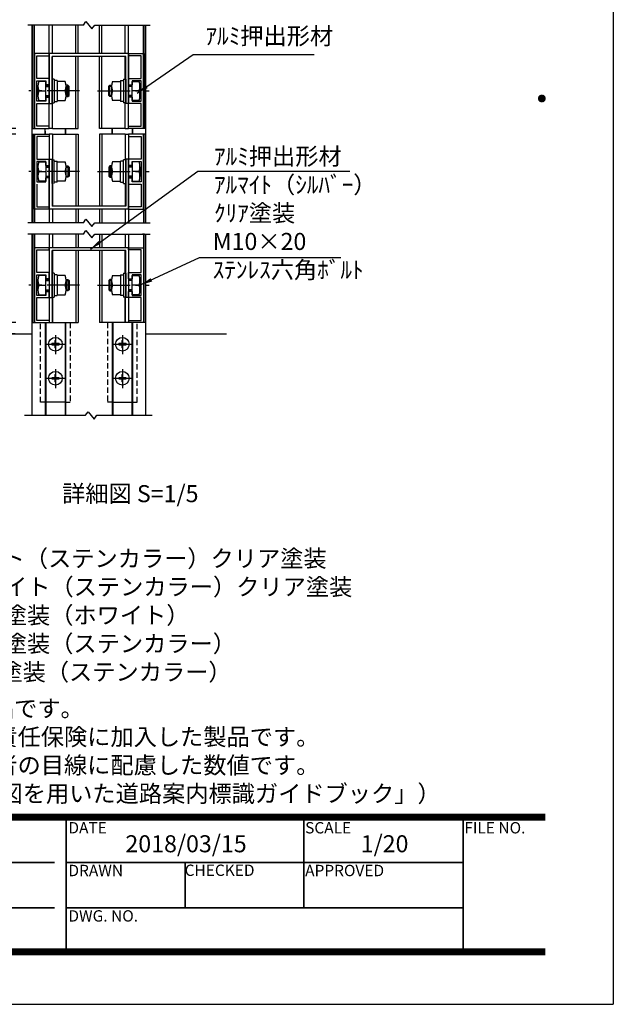
# Model space of a CAD drawing. Extents: x 0 to 8400, y 0 to 5940.
# Drawn here: x 6307 to 8400, y 0 to 3469 of the extents above; entities that cross this region are included whole.
import ezdxf
from ezdxf.enums import TextEntityAlignment as Align

# ---------------------------------------------------------------- set-up
doc = ezdxf.new("R2010")
doc.units = 0
doc.header["$LTSCALE"] = 6
doc.linetypes.add('CENTER2', pattern=[28.575, 19.05, -3.175, 3.175, -3.175])
doc.linetypes.add('HIDDEN2', pattern=[4.7625, 3.175, -1.5875])
doc.layers.get('0').update_dxf_attribs({"linetype": 'CONTINUOUS'})
doc.layers.get('DEFPOINTS').update_dxf_attribs({"linetype": 'CONTINUOUS'})
for name, color, linetype in [('P001', 131, 'CONTINUOUS'), ('P901', 135, 'CONTINUOUS'), ('P_1CENTER', 2, 'CONTINUOUS'), ('P_2DIM', 6, 'CONTINUOUS'), ('P_3TEXT', 60, 'CONTINUOUS'), ('P_5DRAWFRAME', 104, 'CONTINUOUS'), ('P_7THICK', 7, 'CONTINUOUS')]:
    doc.layers.add(name, color=color, linetype=linetype)
doc.styles.add('BIGFONT', font='simplex.shx', dxfattribs={"bigfont": 'bigfont.shx'})
doc.dimstyles.new('DIMBIGFONT$0', dxfattribs={"dimtxt": 3, "dimasz": 2, "dimexe": 1.5, "dimexo": 3, "dimgap": 0.75, "dimtad": 1, "dimdec": 1, "dimdsep": 46, "dimtxsty": 'BIGFONT', "dimcen": 0, "dimclrt": 230, "dimadec": 0, "dimazin": 0, "dimtfac": 0.6, "dimtdec": 1, "dimtmove": 2, "dimatfit": 3, "dimldrblk": 'DOT', "dimfxl": 0, "dimtvp": 1, "dimtolj": 1, "dimarcsym": 0})
doc.dimstyles.new('DIMBIGFONT$7', dxfattribs={"dimtxt": 3, "dimasz": 2, "dimexe": 1.5, "dimexo": 3, "dimgap": 0.75, "dimtad": 1, "dimdec": 1, "dimdsep": 46, "dimtxsty": 'BIGFONT', "dimsah": 1, "dimcen": 0, "dimclrt": 230, "dimadec": 0, "dimazin": 0, "dimtfac": 0.6, "dimtdec": 1, "dimtofl": 0, "dimtmove": 0, "dimatfit": 3, "dimfxl": 0, "dimtvp": 1, "dimtolj": 1, "dimarcsym": 0})

# ---------------------------------------------------------------- blocks, each defined once
blk = doc.blocks.new('DFP3')
at = {"color": 0}
for p, q in [((406.8, 159.55), (407.4, 160.15)), ((406.8, 159.48), (407.47, 160.15)), ((406.8, 159.63), (407.32, 160.15)), ((406.8, 159.62), (407.47, 158.95)), ((406.81, 159.42), (407.53, 160.14)), ((406.81, 159.68), (407.53, 158.96)), ((406.82, 159.71), (407.24, 160.13)), ((406.83, 159.37), (407.58, 160.12)), ((406.83, 159.73), (407.58, 158.98)), ((406.85, 159.32), (407.63, 160.1)), ((406.85, 159.78), (407.63, 159)), ((406.87, 159.27), (407.68, 160.08)), ((406.87, 159.83), (407.12, 160.08)), ((406.87, 159.83), (407.68, 159.02)), ((406.9, 159.22), (407.73, 160.05)), ((406.9, 159.88), (407.73, 159.05)), ((406.93, 159.18), (407.77, 160.02)), ((406.93, 159.92), (407.77, 159.08)), ((406.96, 159.14), (407.81, 159.99)), ((406.96, 159.96), (407.81, 159.11)), ((406.99, 159.99), (407.84, 159.14)), ((406.99, 159.11), (407.84, 159.96)), ((407.03, 160.02), (407.87, 159.18)), ((407.03, 159.08), (407.87, 159.92)), ((407.07, 160.05), (407.9, 159.22)), ((407.07, 159.05), (407.9, 159.88)), ((407.12, 160.08), (407.93, 159.27)), ((407.12, 159.02), (407.93, 159.83)), ((407.17, 160.1), (407.95, 159.32)), ((407.17, 159), (407.95, 159.78)), ((407.22, 160.12), (407.97, 159.37)), ((407.22, 158.98), (407.97, 159.73)), ((407.27, 160.14), (407.99, 159.42)), ((407.27, 158.96), (407.99, 159.68)), ((407.33, 160.15), (408, 159.48)), ((407.33, 158.95), (408, 159.62)), ((407.4, 160.15), (408, 159.55)), ((407.48, 160.14), (407.99, 159.63)), ((407.57, 160.13), (407.98, 159.72)), ((407.69, 160.08), (407.93, 159.84)), ((406.8, 159.55), (407.4, 158.95)), ((406.8, 159.47), (407.32, 158.95)), ((406.82, 159.39), (407.24, 158.97)), ((406.87, 159.27), (407.12, 159.02)), ((407.4, 158.95), (408, 159.55)), ((407.48, 158.96), (407.99, 159.47)), ((407.57, 158.97), (407.98, 159.38)), ((407.69, 159.02), (407.93, 159.26)), ((21.5, 33.5), (408, 33.5)), ((21.5, 33.45), (408, 33.45)), ((21.5, 33.4), (408, 33.4)), ((21.5, 33.35), (408, 33.35)), ((21.5, 33.3), (408, 33.3)), ((21.5, 33.25), (408, 33.25)), ((21.5, 33.2), (408, 33.2)), ((21.5, 33.15), (408, 33.15)), ((21.5, 33.1), (408, 33.1)), ((21.5, 33.05), (408, 33.05)), ((21.5, 33), (408, 33)), ((323.47, 33), (323.47, 9)), ((323.53, 33), (323.53, 9)), ((365.47, 17), (365.47, 33)), ((365.53, 17), (365.53, 33)), ((393.47, 33), (393.47, 9)), ((393.53, 33), (393.53, 9)), ((21.5, 32.95), (408, 32.95)), ((21.5, 32.9), (408, 32.9)), ((21.5, 32.85), (408, 32.85)), ((21.5, 32.8), (408, 32.8)), ((21.5, 32.75), (408, 32.75)), ((21.5, 32.7), (408, 32.7)), ((21.5, 32.65), (408, 32.65)), ((21.5, 32.6), (408, 32.6)), ((21.5, 32.55), (408, 32.55)), ((21.5, 32.5), (408, 32.5)), ((246.5, 25.03), (321.5, 25.03)), ((246.5, 24.97), (321.5, 24.97)), ((323.5, 25.03), (393.5, 25.03)), ((323.5, 24.97), (393.5, 24.97)), ((344.47, 25), (344.47, 17)), ((344.53, 25), (344.53, 17)), ((246.5, 17.03), (321.5, 17.03)), ((246.5, 16.97), (321.5, 16.97)), ((323.5, 17.03), (393.5, 17.03)), ((323.5, 16.97), (393.5, 16.97)), ((21.5, 9.75), (408, 9.75)), ((21.5, 9.7), (408, 9.7)), ((21.5, 9.65), (408, 9.65)), ((21.5, 9.6), (408, 9.6)), ((21.5, 9.55), (408, 9.55)), ((21.5, 9.5), (408, 9.5)), ((21.5, 9.45), (408, 9.45)), ((21.5, 9.4), (408, 9.4)), ((21.5, 9.35), (408, 9.35)), ((21.5, 9.3), (408, 9.3)), ((21.5, 9.25), (408, 9.25)), ((21.5, 9.2), (408, 9.2)), ((21.5, 9.15), (408, 9.15)), ((21.5, 9.1), (408, 9.1)), ((21.5, 9.05), (408, 9.05)), ((21.5, 9), (408, 9)), ((21.5, 8.95), (408, 8.95)), ((21.5, 8.9), (408, 8.9)), ((21.5, 8.85), (408, 8.85)), ((21.5, 8.8), (408, 8.8)), ((21.5, 8.75), (408, 8.75))]:
    blk.add_line(p, q, dxfattribs=at)
at = {"layer": 'DEFPOINTS', "color": 0}
for p in [(420, 297), (0, 0)]:
    blk.add_line(p, (420, 0), dxfattribs=at)
at = {"color": 0, "style": 'BIGFONT'}
for s, p in [('DATE', (323.94, 30.1)), ('SCALE', (365.67, 30.1)), ('FILE NO.', (393.74, 30.1)), ('DRAWN', (323.94, 22.57)), ('CHECKED', (344.43, 22.61)), ('APPROVED', (365.67, 22.57)), ('DWG. NO.', (323.94, 14.57))]:
    blk.add_text(s, height=2, dxfattribs=at).set_placement(p)
at = {"color": 83, "style": 'BIGFONT', "flags": 8}
for tag, p in [('REV04', (27.26, 27.96)), ('REV03', (27.26, 22.49)), ('REV02', (27.26, 16.49)), ('REV01', (27.26, 11.3))]:
    blk.add_attdef(tag, text='', height=2, dxfattribs=at).set_placement(p, align=Align.BOTTOM_LEFT)
for tag, p in [('R4D', (93.12, 27.96)), ('R4C', (102.25, 27.96)), ('R4A', (111.37, 27.96)), ('R3D', (93.12, 22.49)), ('R3C', (102.25, 22.49)), ('R3A', (111.37, 22.49)), ('R2D', (93.12, 16.49)), ('R2C', (102.25, 16.49)), ('R2A', (111.37, 16.49)), ('R1D', (93.12, 11.3)), ('R1C', (102.25, 11.3)), ('R1A', (111.37, 11.3))]:
    blk.add_attdef(tag, text='', height=2, dxfattribs=at).set_placement(p, align=Align.BOTTOM_CENTER)
at = {"color": 83, "style": 'BIGFONT'}
for tag, height, p in [('PROJECT1', 4, (283.38, 25.6)), ('DATE', 3, (344.68, 25.84)), ('SCALE', 3, (379.68, 25.84)), ('PROJECT2', 4, (284.2, 17.84)), ('PROJECT3', 4, (284.2, 10.57)), ('DWGNO', 3, (358.68, 10.57))]:
    blk.add_attdef(tag, text='', height=height, dxfattribs=at).set_placement(p, align=Align.BOTTOM_CENTER)
at = {"color": 0, "style": 'BIGFONT', "flags": 2}
blk.add_attdef('FILENAME', (116.56, 10.92), '', height=1, dxfattribs=at)
blk = doc.blocks.new('*D7')
at = {"layer": 'DEFPOINTS', "color": 0}
for p in [(6261.3, 3065.5), (6353, 3085.5), (6353, 3065.5)]:
    blk.add_point(p, dxfattribs=at)
at = {"layer": 'P_2DIM', "color": 0, "lineweight": -2}
for p, q in [((6261.3, 3125.5), (6261.3, 3165.5)), ((6293, 3085.5), (6231.3, 3085.5)), ((6293, 3065.5), (6231.3, 3065.5)), ((6261.3, 3085.5), (6261.3, 3065.5)), ((6261.3, 3025.5), (6261.3, 2985.5))]:
    blk.add_line(p, q, dxfattribs=at)
at = {"layer": 'P_2DIM', "color": 0}
for points in [[(6254.7, 3125.5), (6268, 3125.5), (6261.3, 3085.5)], [(6254.7, 3025.5), (6268, 3025.5), (6261.3, 3065.5)]]:
    blk.add_solid(points, dxfattribs=at)
at = {"layer": 'P_2DIM', "color": 230, "insert": (6178.8, 3075.5), "char_height": 60, "attachment_point": 5, "rotation": 90, "style": 'BIGFONT'}
blk.add_mtext('\\A1;5', dxfattribs=at)
blk = doc.blocks.new('_DOT')
at = {"color": 0, "linetype": 'ByBlock'}
blk.add_line((-0.5, 0), (-1, 0), dxfattribs=at)
at = {"color": 0, "linetype": 'ByBlock', "const_width": 0.5}
blk.add_lwpolyline([(-0.25, 0, 1), (0.25, 0, 1)], format="xyb", close=True, dxfattribs=at)
blk = doc.blocks.new('*D8')
at = {"layer": 'DEFPOINTS', "color": 0}
for p in [(6353, 2401.5), (6260.7, 2361.5), (6351, 2361.5)]:
    blk.add_point(p, dxfattribs=at)
at = {"layer": 'P_2DIM', "color": 0, "lineweight": -2}
for p, q in [((6260.7, 2441.5), (6260.7, 2481.5)), ((6293, 2401.5), (6230.7, 2401.5)), ((6260.7, 2401.5), (6260.7, 2361.5)), ((6291, 2361.5), (6230.7, 2361.5)), ((6260.7, 2321.5), (6260.7, 2281.5))]:
    blk.add_line(p, q, dxfattribs=at)
at = {"layer": 'P_2DIM', "color": 0}
for points in [[(6254, 2441.5), (6267.4, 2441.5), (6260.7, 2401.5)], [(6254, 2321.5), (6267.4, 2321.5), (6260.7, 2361.5)]]:
    blk.add_solid(points, dxfattribs=at)
at = {"layer": 'P_2DIM', "color": 230, "insert": (6178.2, 2414.9), "char_height": 60, "attachment_point": 5, "rotation": 90, "style": 'BIGFONT'}
blk.add_mtext('\\A1;10', dxfattribs=at)

msp = doc.modelspace()

# ---------------------------------------------------------------- linework, layer by layer
at = {"layer": 'P001'}
for p, q in [((6351.02, 2753.53), (6351.02, 3449.53)), ((6353.04, 3085.53), (6353.04, 3449.53)), ((6359.01, 3085.53), (6359.01, 3449.53)), ((6411.03, 3085.53), (6411.03, 3449.53)), ((6423.03, 3349.53), (6423.03, 3449.53)), ((6505.03, 3349.53), (6505.03, 3449.53)), ((6513.03, 3349.53), (6513.03, 3449.53)), ((6589.03, 3349.53), (6589.03, 3449.53)), ((6597.03, 3349.53), (6597.03, 3449.53)), ((6679.03, 3349.53), (6679.03, 3449.53)), ((6691.03, 3085.53), (6691.03, 3449.53)), ((6743.05, 3085.53), (6743.05, 3449.53)), ((6749.04, 3085.53), (6749.04, 3449.53)), ((6751.04, 3449.53), (6751.05, 2753.53)), ((6359.01, 3349.53), (6359.01, 3085.53)), ((6411.01, 3349.53), (6359.01, 3349.53)), ((6367.01, 3341.53), (6411.01, 3341.53)), ((6367.01, 3261.53), (6367.01, 3341.53)), ((6411.01, 3349.53), (6411.01, 3218.73)), ((6411.01, 3341.53), (6411.01, 3349.53)), ((6691.05, 3349.53), (6411.03, 3349.53)), ((6421.01, 3173.53), (6421.01, 3339.53)), ((6681.05, 3339.53), (6421.01, 3339.53)), ((6423.03, 3259.53), (6423.03, 3339.53)), ((6505.03, 3085.53), (6505.03, 3339.53)), ((6513.03, 3085.53), (6513.03, 3339.53)), ((6589.03, 3085.53), (6589.03, 3339.53)), ((6597.03, 3085.53), (6597.03, 3339.53)), ((6679.03, 3259.53), (6679.03, 3339.53)), ((6681.05, 3173.53), (6681.05, 3339.53)), ((6691.05, 3349.53), (6691.05, 3218.73)), ((6691.05, 3349.53), (6743.05, 3349.53)), ((6691.05, 3341.53), (6691.05, 3349.53)), ((6735.05, 3341.53), (6691.05, 3341.53)), ((6735.05, 3261.53), (6735.05, 3341.53)), ((6743.05, 3349.53), (6743.05, 3085.53)), ((6411.01, 3261.53), (6367.01, 3261.53)), ((6411.01, 3239.53), (6411.01, 3261.53)), ((6691.05, 3261.53), (6735.05, 3261.53)), ((6691.05, 3239.53), (6691.05, 3261.53)), ((6367.01, 3181.53), (6367.01, 3253.53)), ((6367.01, 3253.53), (6399.01, 3253.53)), ((6371.01, 3200.53), (6371.01, 3234.53)), ((6399.01, 3251.53), (6374.21, 3251.53)), ((6399.01, 3253.53), (6399.01, 3239.53)), ((6399.01, 3183.53), (6399.01, 3251.53)), ((6411.01, 3239.53), (6399.01, 3239.53)), ((6399.01, 3237.53), (6411.01, 3237.53)), ((6421.01, 3259.53), (6421.01, 3175.53)), ((6429.01, 3259.53), (6421.01, 3259.53)), ((6429.01, 3259.53), (6429.01, 3175.53)), ((6439.01, 3254.33), (6429.01, 3254.33)), ((6439.01, 3254.33), (6439.01, 3180.73)), ((6467.81, 3251.53), (6439.01, 3251.53)), ((6477.01, 3237.53), (6471.01, 3237.53)), ((6471.01, 3234.53), (6471.01, 3200.53)), ((6481.01, 3233.53), (6477.01, 3237.53)), ((6481.01, 3201.53), (6481.01, 3233.53)), ((6621.05, 3233.53), (6625.05, 3237.53)), ((6621.05, 3201.53), (6621.05, 3233.53)), ((6625.05, 3237.53), (6631.05, 3237.53)), ((6631.05, 3234.53), (6631.05, 3200.53)), ((6634.25, 3251.53), (6663.05, 3251.53)), ((6663.05, 3254.33), (6663.05, 3180.73)), ((6663.05, 3254.33), (6673.05, 3254.33)), ((6673.05, 3259.53), (6673.05, 3175.53)), ((6673.05, 3259.53), (6681.05, 3259.53)), ((6681.05, 3259.53), (6681.05, 3175.53)), ((6691.05, 3239.53), (6703.05, 3239.53)), ((6703.05, 3237.53), (6691.05, 3237.53)), ((6735.05, 3253.53), (6703.05, 3253.53)), ((6703.05, 3253.53), (6703.05, 3239.53)), ((6703.05, 3183.53), (6703.05, 3251.53)), ((6703.05, 3251.53), (6727.85, 3251.53)), ((6731.05, 3200.53), (6731.05, 3234.53)), ((6735.05, 3181.53), (6735.05, 3253.53)), ((6374.21, 3217.53), (6399.01, 3217.53)), ((6399.01, 3197.53), (6411.01, 3197.53)), ((6399.01, 3195.53), (6411.01, 3195.53)), ((6399.01, 3195.53), (6399.01, 3181.53)), ((6411.01, 3216.33), (6411.01, 3173.53)), ((6411.01, 3173.53), (6411.01, 3195.53)), ((6467.81, 3217.53), (6439.01, 3217.53)), ((6471.01, 3197.53), (6477.01, 3197.53)), ((6477.01, 3197.53), (6481.01, 3201.53)), ((6625.05, 3197.53), (6621.05, 3201.53)), ((6631.05, 3197.53), (6625.05, 3197.53)), ((6634.25, 3217.53), (6663.05, 3217.53)), ((6691.05, 3216.33), (6691.05, 3173.53)), ((6703.05, 3197.53), (6691.05, 3197.53)), ((6703.05, 3195.53), (6691.05, 3195.53)), ((6691.05, 3173.53), (6691.05, 3195.53)), ((6727.85, 3217.53), (6703.05, 3217.53)), ((6703.05, 3195.53), (6703.05, 3181.53)), ((6399.01, 3181.53), (6367.01, 3181.53)), ((6367.01, 3173.53), (6411.01, 3173.53)), ((6367.01, 3093.53), (6367.01, 3173.53)), ((6374.21, 3183.53), (6399.01, 3183.53)), ((6411.01, 3173.53), (6421.01, 3173.53)), ((6421.01, 3175.53), (6429.01, 3175.53)), ((6423.03, 3085.53), (6423.03, 3175.53)), ((6429.01, 3180.73), (6439.01, 3180.73)), ((6439.01, 3183.53), (6467.81, 3183.53)), ((6663.05, 3183.53), (6634.25, 3183.53)), ((6673.05, 3180.73), (6663.05, 3180.73)), ((6681.05, 3175.53), (6673.05, 3175.53)), ((6679.03, 3085.53), (6679.03, 3175.53)), ((6691.05, 3173.53), (6681.05, 3173.53)), ((6735.05, 3173.53), (6691.05, 3173.53)), ((6727.85, 3183.53), (6703.05, 3183.53)), ((6703.05, 3181.53), (6735.05, 3181.53)), ((6735.05, 3093.53), (6735.05, 3173.53)), ((6411.01, 3093.53), (6367.01, 3093.53)), ((6691.05, 3093.53), (6735.05, 3093.53)), ((6351.01, 2753.53), (6351.01, 3065.53)), ((6353.03, 3065.53), (6353.03, 2753.53)), ((6353.03, 3065.53), (6359.03, 3065.53)), ((6353.04, 3085.53), (6359.01, 3085.53)), ((6359.01, 3085.53), (6411.01, 3085.53)), ((6359.01, 3065.53), (6359.01, 2753.53)), ((6359.01, 2801.53), (6359.01, 3065.53)), ((6359.01, 3065.53), (6411.01, 3065.53)), ((6367.01, 3057.53), (6367.01, 2977.53)), ((6411.01, 3057.53), (6367.01, 3057.53)), ((6397.03, 3065.53), (6397.03, 3085.53)), ((6397.03, 3075.53), (6397.03, 3065.53)), ((6423.03, 3085.53), (6411.03, 3085.53)), ((6423.03, 3065.53), (6411.03, 3065.53)), ((6423.03, 3085.53), (6513.03, 3085.53)), ((6423.03, 3065.53), (6513.03, 3065.53)), ((6469.03, 3065.53), (6469.03, 3085.53)), ((6469.03, 3085.53), (6469.03, 3065.53)), ((6505.03, 3065.53), (6505.03, 2811.53)), ((6513.03, 3065.53), (6513.03, 2811.53)), ((6679.03, 3085.53), (6589.03, 3085.53)), ((6589.03, 3065.53), (6589.03, 2811.53)), ((6679.03, 3065.53), (6589.03, 3065.53)), ((6597.03, 3065.53), (6597.03, 2811.53)), ((6633.03, 3065.53), (6633.03, 3085.53)), ((6633.03, 3085.53), (6633.03, 3065.53)), ((6679.03, 3085.53), (6691.03, 3085.53)), ((6679.03, 3065.53), (6691.03, 3065.53)), ((6743.05, 3085.53), (6691.05, 3085.53)), ((6743.05, 3065.53), (6691.05, 3065.53)), ((6691.05, 3057.53), (6735.05, 3057.53)), ((6705.03, 3065.53), (6705.03, 3085.53)), ((6705.03, 3085.53), (6705.03, 3065.53)), ((6735.05, 3057.53), (6735.05, 2977.53)), ((6749.04, 3085.53), (6743.05, 3085.53)), ((6743.05, 3065.53), (6743.05, 2753.53)), ((6743.05, 2801.53), (6743.05, 3065.53)), ((6749.04, 3065.53), (6743.05, 3065.53)), ((6749.04, 3065.53), (6749.05, 2753.53)), ((6751.05, 2753.53), (6751.05, 3065.53)), ((6367.01, 2977.53), (6411.01, 2977.53)), ((6367.01, 2969.53), (6367.01, 2897.53)), ((6399.01, 2969.53), (6367.01, 2969.53)), ((6371.01, 2950.53), (6371.01, 2916.53)), ((6374.21, 2967.53), (6399.01, 2967.53)), ((6399.01, 2955.53), (6399.01, 2969.53)), ((6399.01, 2967.53), (6399.01, 2899.53)), ((6399.01, 2955.53), (6411.01, 2955.53)), ((6399.01, 2953.53), (6411.01, 2953.53)), ((6411.01, 2977.53), (6411.01, 2955.53)), ((6411.01, 2934.73), (6411.01, 2977.53)), ((6411.01, 2977.53), (6421.01, 2977.53)), ((6421.01, 2977.53), (6421.01, 2811.53)), ((6421.01, 2891.53), (6421.01, 2975.53)), ((6421.01, 2975.53), (6429.01, 2975.53)), ((6429.01, 2891.53), (6429.01, 2975.53)), ((6429.01, 2970.33), (6439.01, 2970.33)), ((6439.01, 2896.73), (6439.01, 2970.33)), ((6439.01, 2967.53), (6467.81, 2967.53)), ((6471.01, 2953.53), (6477.01, 2953.53)), ((6471.01, 2916.53), (6471.01, 2950.53)), ((6477.01, 2953.53), (6481.01, 2949.53)), ((6481.01, 2949.53), (6481.01, 2917.53)), ((6625.05, 2953.53), (6621.05, 2949.53)), ((6621.05, 2949.53), (6621.05, 2917.53)), ((6631.05, 2953.53), (6625.05, 2953.53)), ((6631.05, 2916.53), (6631.05, 2950.53)), ((6663.05, 2967.53), (6634.25, 2967.53)), ((6663.05, 2896.73), (6663.05, 2970.33)), ((6673.05, 2970.33), (6663.05, 2970.33)), ((6673.05, 2891.53), (6673.05, 2975.53)), ((6681.05, 2975.53), (6673.05, 2975.53)), ((6681.05, 2977.53), (6681.05, 2811.53)), ((6691.05, 2977.53), (6681.05, 2977.53)), ((6681.05, 2891.53), (6681.05, 2975.53)), ((6735.05, 2977.53), (6691.05, 2977.53)), ((6691.05, 2934.73), (6691.05, 2977.53)), ((6691.05, 2977.53), (6691.05, 2955.53)), ((6703.05, 2955.53), (6691.05, 2955.53)), ((6703.05, 2953.53), (6691.05, 2953.53)), ((6703.05, 2955.53), (6703.05, 2969.53)), ((6703.05, 2969.53), (6735.05, 2969.53)), ((6703.05, 2967.53), (6703.05, 2899.53)), ((6727.85, 2967.53), (6703.05, 2967.53)), ((6731.05, 2950.53), (6731.05, 2916.53)), ((6735.05, 2969.53), (6735.05, 2897.53)), ((6374.21, 2933.53), (6399.01, 2933.53)), ((6411.01, 2801.53), (6411.01, 2932.33)), ((6467.81, 2933.53), (6439.01, 2933.53)), ((6481.01, 2917.53), (6477.01, 2913.53)), ((6621.05, 2917.53), (6625.05, 2913.53)), ((6634.25, 2933.53), (6663.05, 2933.53)), ((6691.05, 2801.53), (6691.05, 2932.33)), ((6727.85, 2933.53), (6703.05, 2933.53)), ((6367.01, 2897.53), (6399.01, 2897.53)), ((6367.01, 2889.53), (6367.01, 2809.53)), ((6399.01, 2899.53), (6374.21, 2899.53)), ((6399.01, 2913.53), (6411.01, 2913.53)), ((6399.01, 2897.53), (6399.01, 2911.53)), ((6411.01, 2911.53), (6399.01, 2911.53)), ((6411.01, 2911.53), (6411.01, 2889.53)), ((6439.01, 2896.73), (6429.01, 2896.73)), ((6467.81, 2899.53), (6439.01, 2899.53)), ((6477.01, 2913.53), (6471.01, 2913.53)), ((6625.05, 2913.53), (6631.05, 2913.53)), ((6634.25, 2899.53), (6663.05, 2899.53)), ((6663.05, 2896.73), (6673.05, 2896.73)), ((6673.05, 2891.53), (6681.05, 2891.53)), ((6703.05, 2913.53), (6691.05, 2913.53)), ((6691.05, 2911.53), (6691.05, 2889.53)), ((6691.05, 2911.53), (6703.05, 2911.53)), ((6691.05, 2889.53), (6735.05, 2889.53)), ((6703.05, 2897.53), (6703.05, 2911.53)), ((6703.05, 2899.53), (6727.85, 2899.53)), ((6735.05, 2897.53), (6703.05, 2897.53)), ((6735.05, 2889.53), (6735.05, 2809.53)), ((6681.05, 2811.53), (6421.01, 2811.53)), ((6411.01, 2801.53), (6359.01, 2801.53)), ((6367.01, 2809.53), (6411.01, 2809.53)), ((6411.01, 2809.53), (6411.01, 2801.53)), ((6691.05, 2801.53), (6411.03, 2801.53)), ((6505.03, 2801.53), (6505.03, 2753.53)), ((6513.03, 2801.53), (6513.03, 2753.53)), ((6589.03, 2801.53), (6589.03, 2753.53)), ((6597.03, 2801.53), (6597.03, 2753.53)), ((6735.05, 2809.53), (6691.05, 2809.53)), ((6691.05, 2809.53), (6691.05, 2801.53)), ((6691.05, 2801.53), (6743.05, 2801.53)), ((6351.01, 2401.53), (6351.01, 2713.53)), ((6351.02, 2075.16), (6351.02, 2713.53)), ((6353.04, 2713.53), (6353.04, 2401.53)), ((6359.01, 2713.53), (6359.01, 2401.53)), ((6505.03, 2713.53), (6505.03, 2665.53)), ((6513.03, 2713.53), (6513.03, 2665.53)), ((6589.03, 2713.53), (6589.03, 2665.53)), ((6597.03, 2713.53), (6597.03, 2665.53)), ((6743.05, 2713.53), (6743.05, 2401.53)), ((6749.03, 2713.53), (6749.03, 2401.53)), ((6751.03, 2713.53), (6751.03, 2075.16)), ((6751.05, 2401.53), (6751.05, 2713.53)), ((6359.01, 2665.53), (6359.01, 2401.53)), ((6411.01, 2665.53), (6359.01, 2665.53)), ((6367.01, 2577.53), (6367.01, 2657.53)), ((6367.01, 2657.53), (6411.01, 2657.53)), ((6411.01, 2665.53), (6411.01, 2534.73)), ((6411.01, 2657.53), (6411.01, 2665.53)), ((6691.05, 2665.53), (6411.03, 2665.53)), ((6681.05, 2655.53), (6421.01, 2655.53)), ((6421.01, 2489.53), (6421.01, 2655.53)), ((6505.03, 2655.53), (6505.03, 2401.53)), ((6513.03, 2655.53), (6513.03, 2401.53)), ((6589.03, 2655.53), (6589.03, 2401.53)), ((6597.03, 2655.53), (6597.03, 2401.53)), ((6681.05, 2489.53), (6681.05, 2655.53)), ((6691.05, 2665.53), (6691.05, 2534.73)), ((6691.05, 2665.53), (6743.05, 2665.53)), ((6691.05, 2657.53), (6691.05, 2665.53)), ((6735.05, 2657.53), (6691.05, 2657.53)), ((6735.05, 2577.53), (6735.05, 2657.53)), ((6743.05, 2665.53), (6743.05, 2401.53)), ((6411.01, 2577.53), (6367.01, 2577.53)), ((6367.01, 2497.53), (6367.01, 2569.53)), ((6367.01, 2569.53), (6399.01, 2569.53)), ((6399.01, 2567.53), (6374.21, 2567.53)), ((6399.01, 2569.53), (6399.01, 2555.53)), ((6399.01, 2499.53), (6399.01, 2567.53)), ((6411.01, 2555.53), (6411.01, 2577.53)), ((6421.01, 2575.53), (6421.01, 2491.53)), ((6429.01, 2575.53), (6421.01, 2575.53)), ((6429.01, 2575.53), (6429.01, 2491.53)), ((6439.01, 2570.33), (6429.01, 2570.33)), ((6439.01, 2570.33), (6439.01, 2496.73)), ((6467.81, 2567.53), (6439.01, 2567.53)), ((6634.25, 2567.53), (6663.05, 2567.53)), ((6663.05, 2570.33), (6663.05, 2496.73)), ((6663.05, 2570.33), (6673.05, 2570.33)), ((6673.05, 2575.53), (6673.05, 2491.53)), ((6673.05, 2575.53), (6681.05, 2575.53)), ((6681.05, 2575.53), (6681.05, 2491.53)), ((6691.05, 2555.53), (6691.05, 2577.53)), ((6691.05, 2577.53), (6735.05, 2577.53)), ((6703.05, 2569.53), (6703.05, 2555.53)), ((6735.05, 2569.53), (6703.05, 2569.53)), ((6703.05, 2499.53), (6703.05, 2567.53)), ((6703.05, 2567.53), (6727.85, 2567.53)), ((6735.05, 2497.53), (6735.05, 2569.53)), ((6371.01, 2516.53), (6371.01, 2550.53)), ((6374.21, 2533.53), (6399.01, 2533.53)), ((6411.01, 2555.53), (6399.01, 2555.53)), ((6399.01, 2553.53), (6411.01, 2553.53)), ((6411.01, 2532.33), (6411.01, 2489.53)), ((6467.81, 2533.53), (6439.01, 2533.53)), ((6471.01, 2553.53), (6477.01, 2553.53)), ((6471.01, 2550.53), (6471.01, 2516.53)), ((6477.01, 2553.53), (6481.01, 2549.53)), ((6481.01, 2549.53), (6481.01, 2517.53)), ((6625.05, 2553.53), (6621.05, 2549.53)), ((6621.05, 2549.53), (6621.05, 2517.53)), ((6631.05, 2553.53), (6625.05, 2553.53)), ((6631.05, 2550.53), (6631.05, 2516.53)), ((6634.25, 2533.53), (6663.05, 2533.53)), ((6691.05, 2555.53), (6703.05, 2555.53)), ((6703.05, 2553.53), (6691.05, 2553.53)), ((6691.05, 2532.33), (6691.05, 2489.53)), ((6727.85, 2533.53), (6703.05, 2533.53)), ((6731.05, 2516.53), (6731.05, 2550.53)), ((6399.01, 2497.53), (6367.01, 2497.53)), ((6374.21, 2499.53), (6399.01, 2499.53)), ((6399.01, 2513.53), (6411.01, 2513.53)), ((6399.01, 2511.53), (6411.01, 2511.53)), ((6399.01, 2511.53), (6399.01, 2497.53)), ((6411.01, 2489.53), (6411.01, 2511.53)), ((6439.01, 2499.53), (6467.81, 2499.53)), ((6477.01, 2513.53), (6471.01, 2513.53)), ((6481.01, 2517.53), (6477.01, 2513.53)), ((6621.05, 2517.53), (6625.05, 2513.53)), ((6625.05, 2513.53), (6631.05, 2513.53)), ((6663.05, 2499.53), (6634.25, 2499.53)), ((6703.05, 2513.53), (6691.05, 2513.53)), ((6691.05, 2489.53), (6691.05, 2511.53)), ((6703.05, 2511.53), (6691.05, 2511.53)), ((6703.05, 2511.53), (6703.05, 2497.53)), ((6727.85, 2499.53), (6703.05, 2499.53)), ((6703.05, 2497.53), (6735.05, 2497.53)), ((6367.01, 2409.53), (6367.01, 2489.53)), ((6367.01, 2489.53), (6411.01, 2489.53)), ((6411.01, 2489.53), (6421.01, 2489.53)), ((6421.01, 2491.53), (6429.01, 2491.53)), ((6429.01, 2496.73), (6439.01, 2496.73)), ((6673.05, 2496.73), (6663.05, 2496.73)), ((6681.05, 2491.53), (6673.05, 2491.53)), ((6691.05, 2489.53), (6681.05, 2489.53)), ((6735.05, 2489.53), (6691.05, 2489.53)), ((6735.05, 2409.53), (6735.05, 2489.53)), ((6353.04, 2401.53), (6359.03, 2401.53)), ((6359.01, 2401.53), (6411.01, 2401.53)), ((6411.01, 2409.53), (6367.01, 2409.53)), ((6397.03, 2401.53), (6397.03, 2075.16)), ((6399.03, 2401.53), (6399.03, 2075.16)), ((6411.03, 2401.53), (6513.03, 2401.53)), ((6467.03, 2401.53), (6467.03, 2075.16)), ((6469.03, 2401.53), (6469.03, 2075.16)), ((6691.03, 2401.53), (6589.03, 2401.53)), ((6633.03, 2401.53), (6633.03, 2075.16)), ((6635.03, 2401.53), (6635.03, 2075.16)), ((6691.05, 2409.53), (6735.05, 2409.53)), ((6743.05, 2401.53), (6691.05, 2401.53)), ((6703.03, 2401.53), (6703.03, 2075.16)), ((6705.03, 2401.53), (6705.03, 2075.16)), ((6749.03, 2401.53), (6743.05, 2401.53)), ((6429.21, 2327.53), (6420.05, 2327.53)), ((6420.05, 2323.53), (6420.05, 2327.53)), ((6431.01, 2338.48), (6431.01, 2329.33)), ((6431.01, 2338.48), (6435.01, 2338.48)), ((6435.01, 2329.33), (6435.01, 2338.48)), ((6445.97, 2327.53), (6436.81, 2327.53)), ((6445.97, 2327.53), (6445.97, 2323.53)), ((6665.21, 2327.53), (6656.05, 2327.53)), ((6656.05, 2323.53), (6656.05, 2327.53)), ((6667.01, 2338.48), (6667.01, 2329.33)), ((6667.01, 2338.48), (6671.01, 2338.48)), ((6671.01, 2329.33), (6671.01, 2338.48)), ((6681.97, 2327.53), (6672.81, 2327.53)), ((6681.97, 2327.53), (6681.97, 2323.53)), ((6420.05, 2323.53), (6429.21, 2323.53)), ((6431.01, 2321.73), (6431.01, 2312.57)), ((6435.01, 2312.57), (6431.01, 2312.57)), ((6435.01, 2312.57), (6435.01, 2321.73)), ((6436.81, 2323.53), (6445.97, 2323.53)), ((6656.05, 2323.53), (6665.21, 2323.53)), ((6667.01, 2321.73), (6667.01, 2312.57)), ((6671.01, 2312.57), (6667.01, 2312.57)), ((6671.01, 2312.57), (6671.01, 2321.73)), ((6672.81, 2323.53), (6681.97, 2323.53)), ((6420.05, 2203.53), (6420.05, 2207.53)), ((6429.21, 2207.53), (6420.05, 2207.53)), ((6420.05, 2203.53), (6429.21, 2203.53)), ((6431.01, 2218.48), (6431.01, 2209.33)), ((6431.01, 2218.48), (6435.01, 2218.48)), ((6431.01, 2201.73), (6431.01, 2192.57)), ((6435.01, 2192.57), (6431.01, 2192.57)), ((6435.01, 2209.33), (6435.01, 2218.48)), ((6435.01, 2192.57), (6435.01, 2201.73)), ((6445.97, 2207.53), (6436.81, 2207.53)), ((6436.81, 2203.53), (6445.97, 2203.53)), ((6445.97, 2207.53), (6445.97, 2203.53)), ((6656.05, 2203.53), (6656.05, 2207.53)), ((6665.21, 2207.53), (6656.05, 2207.53)), ((6656.05, 2203.53), (6665.21, 2203.53)), ((6667.01, 2218.48), (6667.01, 2209.33)), ((6667.01, 2218.48), (6671.01, 2218.48)), ((6667.01, 2201.73), (6667.01, 2192.57)), ((6671.01, 2192.57), (6667.01, 2192.57)), ((6671.01, 2209.33), (6671.01, 2218.48)), ((6671.01, 2192.57), (6671.01, 2201.73)), ((6681.97, 2207.53), (6672.81, 2207.53)), ((6672.81, 2203.53), (6681.97, 2203.53)), ((6681.97, 2207.53), (6681.97, 2203.53))]:
    msp.add_line(p, q, dxfattribs=at)
at = {"layer": 'P001', "ltscale": 0.5}
for p, q in [((6411.03, 3065.53), (6411.03, 2753.53)), ((6423.03, 3065.53), (6423.03, 2975.53)), ((6679.03, 3065.53), (6679.03, 2975.53)), ((6691.03, 3065.53), (6691.03, 2753.53)), ((6423.03, 2891.53), (6423.03, 2811.53)), ((6679.03, 2891.53), (6679.03, 2811.53)), ((6423.03, 2801.53), (6423.03, 2753.53)), ((6679.03, 2801.53), (6679.03, 2753.53)), ((6411.03, 2713.53), (6411.03, 2401.53)), ((6423.03, 2713.53), (6423.03, 2665.53)), ((6679.03, 2713.53), (6679.03, 2665.53)), ((6691.03, 2713.53), (6691.03, 2401.53)), ((6746.76, 2713.53), (6739.66, 2713.53)), ((6423.03, 2575.53), (6423.03, 2655.53)), ((6423.03, 2655.53), (6423.03, 2575.53)), ((6679.03, 2655.53), (6679.03, 2575.53)), ((6679.03, 2575.53), (6679.03, 2655.53)), ((6423.03, 2401.53), (6423.03, 2491.53)), ((6423.03, 2491.53), (6423.03, 2401.53)), ((6679.03, 2491.53), (6679.03, 2401.53)), ((6679.03, 2401.53), (6679.03, 2491.53))]:
    msp.add_line(p, q, dxfattribs=at)
at = {"layer": 'P001'}
for points in [[(6469.03, 2121.53), (6397.03, 2121.53)], [(6633.03, 2121.53), (6705.03, 2121.53)]]:
    msp.add_lwpolyline(points, dxfattribs=at)
for centre in [(6433.01, 2325.53), (6669.01, 2325.53), (6433.01, 2205.53), (6669.01, 2205.53)]:
    msp.add_circle(centre, 24, dxfattribs=at)
for centre, radius, start, end in [((6417.77, 3234.53), 46.76, 158.6793, 201.3207), ((6424.25, 3234.53), 46.76, 338.6793, 21.3207), ((6677.8, 3234.53), 46.76, 158.6793, 201.3207), ((6684.29, 3234.53), 46.76, 338.6793, 21.3207), ((6417.77, 3200.53), 46.76, 158.6793, 201.3207), ((6424.25, 3200.53), 46.76, 338.6793, 21.3207), ((6677.8, 3200.53), 46.76, 158.6793, 201.3207), ((6684.29, 3200.53), 46.76, 338.6793, 21.3207), ((6417.77, 2950.53), 46.76, 158.6793, 201.3207), ((6424.25, 2950.53), 46.76, 338.6793, 21.3207), ((6677.8, 2950.53), 46.76, 158.6793, 201.3207), ((6684.29, 2950.53), 46.76, 338.6793, 21.3207), ((6417.77, 2916.53), 46.76, 158.6793, 201.3207), ((6424.25, 2916.53), 46.76, 338.6793, 21.3207), ((6677.8, 2916.53), 46.76, 158.6793, 201.3207), ((6684.29, 2916.53), 46.76, 338.6793, 21.3207), ((6417.77, 2550.53), 46.76, 158.6793, 201.3207), ((6424.25, 2550.53), 46.76, 338.6793, 21.3207), ((6677.8, 2550.53), 46.76, 158.6793, 201.3207), ((6684.29, 2550.53), 46.76, 338.6793, 21.3207), ((6417.77, 2516.53), 46.76, 158.6793, 201.3207), ((6424.25, 2516.53), 46.76, 338.6793, 21.3207), ((6677.8, 2516.53), 46.76, 158.6793, 201.3207), ((6684.29, 2516.53), 46.76, 338.6793, 21.3207), ((6429.21, 2329.33), 1.8, 270, 0), ((6436.81, 2329.33), 1.8, 180, 270), ((6665.21, 2329.33), 1.8, 270, 0), ((6672.81, 2329.33), 1.8, 180, 270), ((6429.21, 2321.73), 1.8, 0, 90), ((6436.81, 2321.73), 1.8, 90, 180), ((6665.21, 2321.73), 1.8, 0, 90), ((6672.81, 2321.73), 1.8, 90, 180), ((6429.21, 2209.33), 1.8, 270, 0), ((6429.21, 2201.73), 1.8, 0, 90), ((6436.81, 2209.33), 1.8, 180, 270), ((6436.81, 2201.73), 1.8, 90, 180), ((6665.21, 2209.33), 1.8, 270, 0), ((6665.21, 2201.73), 1.8, 0, 90), ((6672.81, 2209.33), 1.8, 180, 270), ((6672.81, 2201.73), 1.8, 90, 180)]:
    msp.add_arc(centre, radius, start, end, dxfattribs=at)
at = {"layer": 'P901'}
for p, q in [((6399.01, 3233.53), (6411.01, 3233.53)), ((6471.01, 3233.53), (6481.01, 3233.53)), ((6477.01, 3197.53), (6477.01, 3237.53)), ((6631.05, 3233.53), (6621.05, 3233.53)), ((6625.05, 3197.53), (6625.05, 3237.53)), ((6703.05, 3233.53), (6691.05, 3233.53)), ((6399.01, 3201.53), (6411.01, 3201.53)), ((6471.01, 3201.53), (6481.01, 3201.53)), ((6631.05, 3201.53), (6621.05, 3201.53)), ((6703.05, 3201.53), (6691.05, 3201.53)), ((6399.01, 2949.53), (6411.01, 2949.53)), ((6471.01, 2949.53), (6481.01, 2949.53)), ((6477.01, 2953.53), (6477.01, 2913.53)), ((6631.05, 2949.53), (6621.05, 2949.53)), ((6625.05, 2953.53), (6625.05, 2913.53)), ((6703.05, 2949.53), (6691.05, 2949.53)), ((6399.01, 2917.53), (6411.01, 2917.53)), ((6471.01, 2917.53), (6481.01, 2917.53)), ((6631.05, 2917.53), (6621.05, 2917.53)), ((6703.05, 2917.53), (6691.05, 2917.53)), ((6399.01, 2549.53), (6411.01, 2549.53)), ((6471.01, 2549.53), (6481.01, 2549.53)), ((6477.01, 2553.53), (6477.01, 2513.53)), ((6631.05, 2549.53), (6621.05, 2549.53)), ((6625.05, 2553.53), (6625.05, 2513.53)), ((6703.05, 2549.53), (6691.05, 2549.53)), ((6399.01, 2517.53), (6411.01, 2517.53)), ((6471.01, 2517.53), (6481.01, 2517.53)), ((6631.05, 2517.53), (6621.05, 2517.53)), ((6703.05, 2517.53), (6691.05, 2517.53))]:
    msp.add_line(p, q, dxfattribs=at)
at = {"layer": 'P_1CENTER'}
for p, q in [((6530.45, 3449.53), (6335.29, 3449.53)), ((6531.61, 3449.53), (6337.12, 3449.53)), ((6531.61, 3449.53), (6540.63, 3461.96)), ((6540.63, 3461.96), (6561.54, 3436.33)), ((6561.54, 3436.33), (6571.61, 3449.53)), ((6571.61, 3449.53), (6766.76, 3449.53))]:
    msp.add_line(p, q, dxfattribs=at)
at = {"layer": 'P_1CENTER', "linetype": 'CENTER2'}
for p, q in [((6518.24, 3217.53), (6338.93, 3217.53)), ((6581.87, 3217.53), (6763.49, 3217.53)), ((6518.24, 2933.53), (6338.93, 2933.53)), ((6581.87, 2933.53), (6763.49, 2933.53)), ((6518.24, 2533.53), (6338.93, 2533.53)), ((6581.87, 2533.53), (6763.49, 2533.53)), ((6401, 2325.53), (6467.71, 2325.53)), ((6433.01, 2357.54), (6433.01, 2290.83)), ((6637, 2325.53), (6703.71, 2325.53)), ((6669.01, 2357.54), (6669.01, 2290.83)), ((6433.01, 2237.54), (6433.01, 2170.83)), ((6669.01, 2237.54), (6669.01, 2170.83)), ((6401, 2205.53), (6467.71, 2205.53)), ((6637, 2205.53), (6703.71, 2205.53))]:
    msp.add_line(p, q, dxfattribs=at)
at = {"layer": 'P_1CENTER', "color": 2}
for p, q in [((6530.45, 2753.53), (6335.29, 2753.53)), ((6531.61, 2753.53), (6337.12, 2753.53)), ((6531.61, 2753.53), (6540.63, 2765.96)), ((6540.63, 2765.96), (6561.54, 2740.33)), ((6561.54, 2740.33), (6571.61, 2753.53)), ((6571.61, 2753.53), (6766.76, 2753.53)), ((6530.45, 2713.53), (6335.29, 2713.53)), ((6531.61, 2713.53), (6337.12, 2713.53)), ((6531.61, 2713.53), (6540.63, 2725.96)), ((6540.63, 2725.96), (6561.54, 2700.33)), ((6561.54, 2700.33), (6571.61, 2713.53)), ((6571.61, 2713.53), (6766.76, 2713.53)), ((6539.63, 2075.16), (6548.65, 2087.59)), ((6548.65, 2087.59), (6569.56, 2061.97)), ((6323.61, 2075.16), (6539.63, 2075.16)), ((6569.56, 2061.97), (6579.63, 2075.16)), ((6579.63, 2075.16), (6774.69, 2075.16))]:
    msp.add_line(p, q, dxfattribs=at)
at = {"layer": 'P_1CENTER', "linetype": 'HIDDEN2'}
for p, q in [((6381, 2121.53), (6381, 2401.53)), ((6485.02, 2401.53), (6485.02, 2121.53)), ((6617.04, 2401.53), (6617.04, 2121.53)), ((6721.05, 2121.53), (6721.05, 2401.53)), ((6397.03, 2121.53), (6381, 2121.53)), ((6469.03, 2121.53), (6485.05, 2121.53)), ((6633.03, 2121.53), (6617, 2121.53)), ((6705.03, 2121.53), (6721.05, 2121.53))]:
    msp.add_line(p, q, dxfattribs=at)
at = {"layer": 'P_7THICK'}
for p, q in [((6118.08, 2361.53), (6351.02, 2361.53)), ((6751.03, 2361.53), (7035.77, 2361.53))]:
    msp.add_line(p, q, dxfattribs=at)

# ---------------------------------------------------------------- block references
at = {"layer": 'P_5DRAWFRAME'}
ref = msp.add_blockref('DFP3', (0, 0), dxfattribs=dict(at, xscale=20, yscale=20, zscale=20))
ref.add_attrib('DATE', '2018/03/15', dxfattribs={"layer": '0', "color": 83, "height": 60, "style": 'BIGFONT'}).set_placement((6893.53, 516.83), align=Align.BOTTOM_CENTER)
ref.add_attrib('SCALE', '1/20', dxfattribs={"layer": '0', "color": 83, "height": 60, "style": 'BIGFONT'}).set_placement((7593.53, 516.83), align=Align.BOTTOM_CENTER)

# ---------------------------------------------------------------- texts
at = {"layer": 'P_3TEXT', "char_height": 60, "style": 'BIGFONT'}
for s, insert, attachment_point in [('ｱﾙﾐ押出形材', (6962.11, 3403.57), 4), ('ｱﾙﾐ押出形材\\Pｱﾙﾏｲﾄ（ｼﾙﾊﾞｰ）\\Pｸﾘｱ塗装', (6992.07, 2879.57), 4), ('M10×20\\Pｽﾃﾝﾚｽ六角ﾎﾞﾙﾄ', (6987.59, 2629.7), 4), ('詳細図 S=1/5', (6456.45, 1828.96), 1), ('支柱    ：アルミ押出形材、着色アルマイト（ステンカラー）クリア塗装\\PＢパネル：アルミ押出形材、着色アルマイト（ステンカラー）クリア塗装\\PＦパネル：t1.5 アルミ板、合成樹脂焼付塗装（ホワイト）\\P裏パネル：t1.5 アルミ板、合成樹脂焼付塗装（ステンカラー）\\PMパネル：t1.5 アルミ板、合成樹脂焼付塗装（ステンカラー）', (4778.49, 1600.7), 1), ('※ISO9001認証取得企業で品質管理された製品です。\\P※（一社）日本公園施設業協会の生産物賠償責任保険に加入した製品です。\\P※表示板中心高さは、車いす使用者及び歩行者の目線に配慮した数値です。\\P（引用：監修／国土交通省道路局企画課 「地図を用いた道路案内標識ガイドブック」）', (4580.56, 1072.29), 1)]:
    msp.add_mtext(s, dxfattribs=dict(at, insert=insert, attachment_point=attachment_point))

# ---------------------------------------------------------------- dimensions: what is measured, and where the dimension line sits
at = {"layer": 'P_2DIM'}
dim = msp.add_linear_dim(base=(6261.33, 3065.53), p1=(6353.04, 3085.53), p2=(6353.04, 3065.53), angle=90, dimstyle='DIMBIGFONT$0', override={"dimscale": 20, "dimlfac": 0.25}, dxfattribs=at)
dim.commit()
dim.dimension.update_dxf_attribs({"geometry": '*D7', "text_midpoint": (6178.83, 3075.53)})
dim = msp.add_linear_dim(base=(6260.69, 2361.53), p1=(6353.04, 2401.53), p2=(6351.02, 2361.53), angle=90, dimstyle='DIMBIGFONT$0', override={"dimscale": 20, "dimlfac": 0.25}, dxfattribs=at)
dim.commit()
dim.dimension.update_dxf_attribs({"geometry": '*D8', "text_midpoint": (6178.19, 2414.94), "dimtype": 160})

# ---------------------------------------------------------------- leaders
at = {"layer": 'P_2DIM', "annotation_type": 0, "has_hookline": 1, "hookline_direction": 0}
for points, text_width in [([(6721.45, 3210.31), (6918.38, 3345.84), (6958.38, 3345.84)], 372), ([(6556.35, 2660.7), (6935.03, 2934.65), (6975.03, 2934.65)], 480.57), ([(6735.33, 2535.38), (6940.81, 2631.14), (6980.81, 2631.14)], 444)]:
    msp.add_leader(points, dimstyle='DIMBIGFONT$7', override={"dimscale": 20}, dxfattribs=dict(at, text_width=text_width))

doc.saveas('drawing.dxf')
